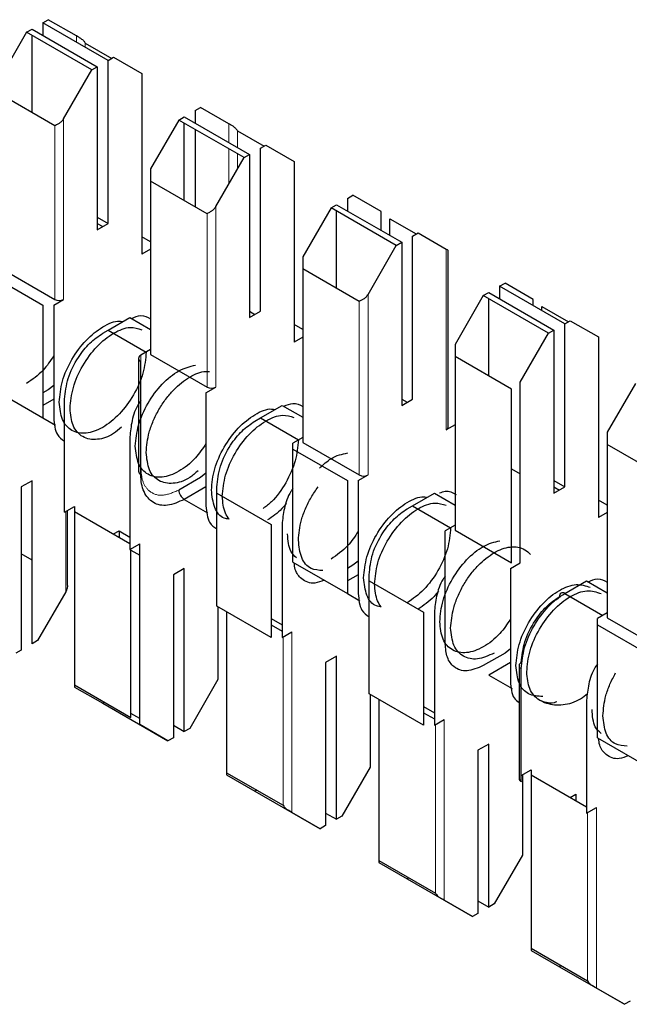
# Model space of a CAD drawing. Units: millimetres. Extents: x 627 to 8473, y 845 to 6929.
# Drawn here: x 5901 to 5905, y 6422 to 6428 of the extents above; entities that cross this region are included whole.
import ezdxf

# ---------------------------------------------------------------- set-up
doc = ezdxf.new("R2010")
doc.units = ezdxf.units.MM
doc.header["$LTSCALE"] = 20
doc.linetypes.add('PHANTOM', pattern=[12.7, 6.35, -1.27, 1.27, -1.27, 1.27, -1.27])

msp = doc.modelspace()

# ---------------------------------------------------------------- linework, layer by layer
at = {"color": 7, "linetype": 'Continuous', "lineweight": 25}
for p, q in [((5900.9934, 6428.045), (5901.0288, 6428.0654)), ((5901.2126, 6427.9593), (5901.0288, 6428.0654)), ((5900.8874, 6427.9838), (5900.9227, 6428.0042)), ((5900.9227, 6428.0042), (5901.347, 6427.7593)), ((5900.9934, 6428.045), (5900.9934, 6427.9634)), ((5901.4177, 6427.8001), (5900.9934, 6428.045)), ((5900.8874, 6427.9838), (5900.7035, 6427.6653)), ((5901.3116, 6427.7389), (5900.8874, 6427.9838)), ((5900.9227, 6427.46), (5900.9227, 6427.9634)), ((5901.2692, 6427.9131), (5901.4413, 6427.8137)), ((5901.4177, 6427.8001), (5901.4531, 6427.8205)), ((5901.4177, 6426.7386), (5901.4177, 6427.8001)), ((5901.4531, 6427.8205), (5901.6369, 6427.7143)), ((5901.1278, 6427.4204), (5901.3116, 6427.7389)), ((5901.3116, 6427.7389), (5901.347, 6427.7593)), ((5901.347, 6427.7593), (5901.347, 6426.6978)), ((5901.6369, 6427.7143), (5901.6369, 6426.5385)), ((5901.0712, 6427.3742), (5900.7035, 6427.5865)), ((5901.9834, 6427.4735), (5902.0187, 6427.4939)), ((5902.2026, 6427.3878), (5902.0187, 6427.4939)), ((5901.8773, 6427.4123), (5901.9127, 6427.4327)), ((5901.9127, 6427.4327), (5902.3369, 6427.1878)), ((5901.9834, 6427.4735), (5901.9834, 6427.3919)), ((5901.8773, 6427.4123), (5901.6935, 6427.0939)), ((5902.3016, 6427.1674), (5901.8773, 6427.4123)), ((5901.9127, 6426.8885), (5901.9127, 6427.3919)), ((5901.9834, 6427.3511), (5901.9834, 6426.8476)), ((5902.2592, 6427.3416), (5902.4313, 6427.2422)), ((5902.4077, 6427.2286), (5902.443, 6427.249)), ((5902.4077, 6426.1671), (5902.4077, 6427.2286)), ((5902.443, 6427.249), (5902.6269, 6427.1428)), ((5902.1177, 6426.8489), (5902.3016, 6427.1674)), ((5902.3016, 6427.1674), (5902.3369, 6427.1878)), ((5902.3369, 6427.1878), (5902.3369, 6426.1263)), ((5901.6935, 6427.0939), (5901.6935, 6427.015)), ((5902.6269, 6427.1428), (5902.6269, 6425.967)), ((5901.6935, 6427.015), (5901.6935, 6425.8854)), ((5902.0612, 6426.8027), (5901.6935, 6427.015)), ((5902.9733, 6426.902), (5903.0087, 6426.9224)), ((5902.9733, 6426.902), (5902.9733, 6426.8204)), ((5903.1925, 6426.8163), (5903.0087, 6426.9224)), ((5902.8673, 6426.8408), (5902.6834, 6426.5224)), ((5902.8673, 6426.8408), (5902.9026, 6426.8612)), ((5903.2915, 6426.5959), (5902.8673, 6426.8408)), ((5902.9026, 6426.8612), (5903.3269, 6426.6163)), ((5901.347, 6426.7794), (5901.4177, 6426.7386)), ((5902.9026, 6426.317), (5902.9026, 6426.8204)), ((5903.1925, 6426.6939), (5903.1925, 6426.8163)), ((5901.347, 6426.6978), (5901.4177, 6426.7386)), ((5901.347, 6426.7385), (5901.3823, 6426.7181)), ((5903.2491, 6426.6612), (5903.2491, 6426.7701)), ((5903.2491, 6426.7701), (5903.4212, 6426.6707)), ((5901.6935, 6426.6202), (5901.6369, 6426.6528)), ((5903.3976, 6426.6571), (5903.433, 6426.6775)), ((5903.3976, 6425.5956), (5903.3976, 6426.6571)), ((5903.433, 6426.6775), (5903.6168, 6426.5714)), ((5903.1077, 6426.2775), (5903.2915, 6426.5959)), ((5903.2915, 6426.5959), (5903.3269, 6426.6163)), ((5903.3269, 6426.6163), (5903.3269, 6425.5548)), ((5901.6935, 6426.5712), (5901.6369, 6426.5385)), ((5902.6834, 6426.5224), (5902.6834, 6426.4435)), ((5903.6285, 6425.4119), (5903.6285, 6426.5646)), ((5900.7035, 6426.4569), (5901.0712, 6426.2446)), ((5900.6399, 6426.412), (5900.9934, 6426.2079)), ((5902.6834, 6426.4435), (5902.6834, 6425.3139)), ((5903.0511, 6426.2313), (5902.6834, 6426.4435)), ((5903.9633, 6426.3306), (5903.9986, 6426.351)), ((5903.9633, 6426.3306), (5903.9633, 6426.2489)), ((5904.3876, 6426.0856), (5903.9633, 6426.3306)), ((5904.1825, 6426.2448), (5903.9986, 6426.351)), ((5903.8572, 6426.2693), (5903.6734, 6425.9509)), ((5903.8572, 6426.2693), (5903.8926, 6426.2897)), ((5904.2815, 6426.0244), (5903.8572, 6426.2693)), ((5903.8926, 6426.2897), (5904.3168, 6426.0448)), ((5900.9934, 6426.2079), (5900.9934, 6425.473)), ((5901.0641, 6426.2079), (5901.1278, 6426.2446)), ((5901.0641, 6426.2079), (5901.0641, 6425.473)), ((5903.8926, 6425.7455), (5903.8926, 6426.2489)), ((5904.1825, 6426.204), (5904.1825, 6426.2448)), ((5904.2391, 6426.1714), (5904.2391, 6426.1986)), ((5904.2391, 6426.1986), (5904.4112, 6426.0993)), ((5902.3369, 6426.1263), (5902.4077, 6426.1671)), ((5902.3369, 6426.167), (5902.3722, 6426.1467)), ((5901.4177, 6426.0445), (5901.5591, 6426.1262)), ((5901.5591, 6426.1262), (5901.6935, 6426.0486)), ((5902.6834, 6426.0487), (5902.6269, 6426.0813)), ((5904.3876, 6426.0856), (5904.4229, 6426.106)), ((5904.3876, 6425.0241), (5904.3876, 6426.0856)), ((5904.4229, 6426.106), (5904.6068, 6425.9999)), ((5901.3823, 6426.0241), (5901.4177, 6426.0445)), ((5901.4177, 6426.0445), (5901.6652, 6425.9017)), ((5904.0976, 6425.706), (5904.2815, 6426.0244)), ((5904.2815, 6426.0244), (5904.3168, 6426.0448)), ((5904.3168, 6426.0448), (5904.3168, 6424.9833)), ((5902.6834, 6425.9997), (5902.6269, 6425.967)), ((5903.6734, 6425.9509), (5903.6734, 6425.872)), ((5904.6068, 6425.9999), (5904.6068, 6424.8241)), ((5901.6935, 6425.918), (5901.6298, 6425.8813)), ((5901.6935, 6425.8854), (5902.0612, 6425.6731)), ((5901.6152, 6425.8609), (5901.6152, 6425.126)), ((5901.6298, 6425.1056), (5901.6298, 6425.8405)), ((5903.6734, 6425.872), (5903.6734, 6424.7424)), ((5904.0411, 6425.6598), (5903.6734, 6425.872)), ((5901.0641, 6425.6842), (5901.0288, 6425.6566)), ((5904.0976, 6424.5301), (5904.0976, 6425.706)), ((5904.8472, 6425.6978), (5904.6633, 6425.3794)), ((5900.6399, 6425.6771), (5900.9934, 6425.473)), ((5901.0288, 6425.6566), (5900.9934, 6425.6362)), ((5902.0541, 6425.6364), (5902.1177, 6425.6731)), ((5902.0541, 6425.6364), (5902.0541, 6424.9015)), ((5904.0411, 6424.5301), (5904.0411, 6425.6598)), ((5901.0641, 6425.5954), (5900.9934, 6425.5546)), ((5901.1349, 6424.8606), (5901.1349, 6425.5955)), ((5903.3269, 6425.5548), (5903.3976, 6425.5956)), ((5903.3269, 6425.5956), (5903.3622, 6425.5752)), ((5902.4077, 6425.4731), (5902.5491, 6425.5547)), ((5902.5491, 6425.5547), (5902.6834, 6425.4771)), ((5900.9934, 6425.4729), (5901.0744, 6425.4262)), ((5902.3723, 6425.4526), (5902.4077, 6425.4731)), ((5902.4077, 6425.4731), (5902.6551, 6425.3302)), ((5903.6734, 6425.4282), (5903.6168, 6425.3955)), ((5904.6633, 6425.3794), (5904.6633, 6425.3006)), ((5901.5591, 6425.3505), (5901.5591, 6424.6157)), ((5902.6834, 6425.3466), (5902.6198, 6425.3098)), ((5902.6198, 6425.269), (5902.6198, 6425.3098)), ((5902.6834, 6425.3139), (5903.0511, 6425.1016)), ((5904.6633, 6425.3006), (5904.6633, 6424.1709)), ((5905.031, 6425.0883), (5904.6633, 6425.3006)), ((5902.6198, 6424.5341), (5902.6198, 6425.269)), ((5902.6198, 6425.269), (5902.9733, 6425.0649)), ((5902.0541, 6425.1127), (5902.0187, 6425.0851)), ((5904.0411, 6425.1425), (5904.0976, 6425.1098)), ((5900.9227, 6425.0646), (5900.852, 6425.0238)), ((5900.9227, 6424.0031), (5900.9227, 6425.0646)), ((5902.0187, 6425.0851), (5901.8773, 6425.0035)), ((5902.9733, 6425.0649), (5902.9733, 6424.33)), ((5903.044, 6425.0649), (5903.1077, 6425.1016)), ((5903.044, 6425.0649), (5903.044, 6424.33)), ((5904.3168, 6425.0649), (5904.3876, 6425.0241)), ((5900.852, 6425.0238), (5900.852, 6423.9623)), ((5902.0541, 6425.0239), (5901.9127, 6424.9423)), ((5902.1248, 6424.9832), (5902.1248, 6425.024)), ((5902.1248, 6424.9832), (5902.4784, 6424.7791)), ((5902.1248, 6424.2483), (5902.1248, 6424.9832)), ((5903.3976, 6424.9016), (5903.539, 6424.9832)), ((5903.539, 6424.9832), (5903.6734, 6424.9057)), ((5904.3168, 6424.9833), (5904.3876, 6425.0241)), ((5904.3168, 6425.0241), (5904.3521, 6425.0037)), ((5901.9127, 6424.9423), (5902.0643, 6424.8547)), ((5904.6633, 6424.9057), (5904.6068, 6424.9384)), ((5901.1349, 6424.8606), (5901.1985, 6424.8973)), ((5901.1536, 6424.3814), (5901.1536, 6424.8714)), ((5901.1985, 6424.8973), (5901.1985, 6424.8647)), ((5901.1985, 6424.8647), (5901.5591, 6424.6565)), ((5901.1985, 6424.8647), (5901.1985, 6423.735)), ((5903.3622, 6424.8812), (5903.3976, 6424.9016)), ((5903.3976, 6424.9016), (5903.6451, 6424.7587)), ((5904.6633, 6424.8567), (5904.6068, 6424.8241)), ((5901.4531, 6424.7177), (5901.4884, 6424.7381)), ((5901.4884, 6424.7381), (5901.4884, 6424.6973)), ((5901.4884, 6424.7381), (5901.5591, 6424.6972)), ((5902.4784, 6424.7791), (5902.4784, 6424.0442)), ((5902.5491, 6424.7791), (5902.5491, 6424.0442)), ((5903.6734, 6424.7751), (5903.6097, 6424.7383)), ((5903.6097, 6424.0034), (5903.6097, 6424.7383)), ((5903.6734, 6424.7424), (5904.0411, 6424.5301)), ((5901.5591, 6424.6157), (5901.6228, 6424.6524)), ((5901.5662, 6423.5228), (5901.5662, 6424.6197)), ((5901.5662, 6424.6115), (5901.6228, 6424.5789)), ((5901.6228, 6423.4766), (5901.6228, 6424.6524)), ((5900.9227, 6424.5474), (5900.852, 6424.5882)), ((5902.6198, 6424.5341), (5902.9733, 6424.33)), ((5903.044, 6424.5412), (5903.0087, 6424.5137)), ((5904.034, 6424.4934), (5904.0976, 6424.5301)), ((5901.9127, 6424.4931), (5901.842, 6424.4523)), ((5901.9127, 6423.4316), (5901.9127, 6424.4931)), ((5903.0087, 6424.5137), (5902.9733, 6424.4932)), ((5904.034, 6424.4934), (5904.034, 6423.7585)), ((5901.842, 6424.4523), (5901.842, 6423.3908)), ((5903.044, 6424.4524), (5902.9733, 6424.4116)), ((5903.1148, 6424.4117), (5903.1148, 6424.4525)), ((5903.1148, 6424.4117), (5903.4683, 6424.2076)), ((5903.1148, 6423.6768), (5903.1148, 6424.4117)), ((5904.3876, 6424.3301), (5904.529, 6424.4117)), ((5904.529, 6424.4117), (5904.6633, 6424.3342)), ((5901.1419, 6424.342), (5900.9581, 6424.0235)), ((5902.9733, 6424.33), (5903.0543, 6424.2832)), ((5904.3875, 6424.33), (5904.3876, 6424.3301)), ((5904.3876, 6424.3301), (5904.635, 6424.1872)), ((5902.4784, 6424.0442), (5902.1248, 6424.2483)), ((5902.1319, 6424.2442), (5902.1319, 6423.7705)), ((5902.1884, 6424.2115), (5902.1884, 6423.1635)), ((5902.4784, 6424.1666), (5902.5491, 6424.1258)), ((5903.4683, 6424.2076), (5903.4683, 6423.4727)), ((5903.539, 6424.2076), (5903.539, 6423.4727)), ((5904.6633, 6424.2036), (5904.5997, 6424.1668)), ((5904.5997, 6424.126), (5904.5997, 6424.1668)), ((5904.6633, 6424.1709), (5905.031, 6423.9587)), ((5902.4784, 6424.1258), (5902.5491, 6424.085)), ((5902.5491, 6424.0442), (5902.6127, 6424.0809)), ((5904.5997, 6423.3911), (5904.5997, 6424.126)), ((5904.5997, 6424.126), (5904.9532, 6423.9219)), ((5900.9581, 6424.0235), (5900.9227, 6424.0031)), ((5900.852, 6423.9623), (5900.8167, 6423.9419)), ((5904.034, 6423.9697), (5903.9986, 6423.9422)), ((5902.9026, 6423.9217), (5902.8319, 6423.8808)), ((5902.9026, 6422.8602), (5902.9026, 6423.9217)), ((5903.9986, 6423.9422), (5903.8572, 6423.8605)), ((5902.8319, 6423.8808), (5902.8319, 6422.8193)), ((5904.034, 6423.8809), (5903.8926, 6423.7993)), ((5904.0901, 6423.8606), (5904.0901, 6423.1257)), ((5904.1047, 6423.1053), (5904.1047, 6423.8402)), ((5902.1319, 6423.7705), (5901.948, 6423.452)), ((5903.8926, 6423.7993), (5904.0442, 6423.7117)), ((5901.1985, 6423.735), (5901.1985, 6423.7215)), ((5901.1985, 6423.735), (5901.5662, 6423.5228)), ((5901.1985, 6423.7215), (5901.3823, 6423.6153)), ((5903.4683, 6423.4727), (5903.1148, 6423.6768)), ((5903.1218, 6423.6727), (5903.1218, 6423.199)), ((5903.1784, 6423.64), (5903.1784, 6422.5921)), ((5904.529, 6423.6361), (5904.529, 6422.9012)), ((5901.3941, 6423.6221), (5901.3823, 6423.6153)), ((5901.3823, 6423.6153), (5901.8066, 6423.3704)), ((5903.4683, 6423.5951), (5903.539, 6423.5543)), ((5901.6228, 6423.5174), (5901.5662, 6423.55)), ((5903.4683, 6423.5543), (5903.539, 6423.5135)), ((5903.539, 6423.4727), (5903.6027, 6423.5094)), ((5901.8066, 6423.3704), (5901.6228, 6423.4766)), ((5901.842, 6423.4725), (5901.9127, 6423.4316)), ((5901.948, 6423.452), (5901.9127, 6423.4316)), ((5901.842, 6423.3908), (5901.8066, 6423.3704)), ((5904.5997, 6423.3911), (5904.9532, 6423.187)), ((5903.8926, 6423.3502), (5903.8219, 6423.3094)), ((5903.8926, 6422.2887), (5903.8926, 6423.3502)), ((5903.8219, 6423.3094), (5903.8219, 6422.2478)), ((5903.1218, 6423.199), (5902.938, 6422.8806)), ((5902.1884, 6423.1635), (5902.1884, 6423.15)), ((5902.1884, 6423.1635), (5902.5561, 6422.9513)), ((5902.1884, 6423.15), (5902.3723, 6423.0438)), ((5904.1047, 6423.1461), (5904.1683, 6423.1829)), ((5904.1118, 6423.1502), (5904.1118, 6422.6275)), ((5904.1683, 6423.1829), (5904.1683, 6423.1502)), ((5904.1683, 6423.1502), (5904.529, 6422.942)), ((5904.1683, 6423.1502), (5904.1683, 6422.0206)), ((5902.384, 6423.0506), (5902.3723, 6423.0438)), ((5902.3723, 6423.0438), (5902.7966, 6422.7989)), ((5904.423, 6423.0032), (5904.4583, 6423.0236)), ((5904.4583, 6423.0236), (5904.4583, 6422.9828)), ((5904.529, 6422.9012), (5904.5926, 6422.9379)), ((5902.7966, 6422.7989), (5902.6127, 6422.9051)), ((5902.8319, 6422.901), (5902.9026, 6422.8602)), ((5902.938, 6422.8806), (5902.9026, 6422.8602)), ((5902.8319, 6422.8193), (5902.7966, 6422.7989)), ((5904.1118, 6422.6275), (5903.9279, 6422.3091)), ((5903.1784, 6422.5921), (5903.1784, 6422.5785)), ((5903.1784, 6422.5921), (5903.5461, 6422.3798)), ((5903.1784, 6422.5785), (5903.3622, 6422.4724)), ((5903.374, 6422.4791), (5903.3622, 6422.4724)), ((5903.3622, 6422.4724), (5903.7865, 6422.2274)), ((5903.7865, 6422.2274), (5903.6027, 6422.3336)), ((5903.8219, 6422.3295), (5903.8926, 6422.2887)), ((5903.9279, 6422.3091), (5903.8926, 6422.2887)), ((5903.8219, 6422.2478), (5903.7865, 6422.2274)), ((5904.1683, 6422.0206), (5904.1683, 6422.007)), ((5904.1683, 6422.0206), (5904.536, 6421.8083)), ((5904.1683, 6422.007), (5904.3522, 6421.9009)), ((5904.3639, 6421.9077), (5904.3522, 6421.9009)), ((5904.3522, 6421.9009), (5904.7765, 6421.656)), ((5904.7765, 6421.656), (5904.5926, 6421.7621)), ((5904.8118, 6421.6764), (5904.7765, 6421.656))]:
    msp.add_line(p, q, dxfattribs=at)
at = {"color": 1, "linetype": 'PHANTOM', "lineweight": 18}
for p, q in [((5901.2126, 6427.9185), (5901.2126, 6427.9593)), ((5901.2692, 6427.8858), (5901.2692, 6427.9131)), ((5901.1278, 6426.2446), (5901.1278, 6427.4204)), ((5901.0712, 6426.2446), (5901.0712, 6427.3742)), ((5902.2026, 6427.2653), (5902.2026, 6427.3878)), ((5902.2592, 6427.2327), (5902.2592, 6427.3416)), ((5902.2026, 6426.9959), (5902.2026, 6427.2245)), ((5902.2592, 6427.0939), (5902.2592, 6427.1919)), ((5902.1177, 6425.6731), (5902.1177, 6426.8489)), ((5902.0612, 6425.6731), (5902.0612, 6426.8027)), ((5903.6168, 6426.5714), (5903.6168, 6425.3955)), ((5903.1077, 6425.1016), (5903.1077, 6426.2775)), ((5903.0511, 6425.1016), (5903.0511, 6426.2313)), ((5901.6298, 6425.8405), (5901.6298, 6425.8813)), ((5901.1419, 6424.8647), (5901.1419, 6424.342)), ((5902.6127, 6422.9051), (5902.6127, 6424.0809)), ((5902.5561, 6422.9513), (5902.5561, 6424.0483)), ((5903.6027, 6422.3336), (5903.6027, 6423.5094)), ((5903.5461, 6422.3798), (5903.5461, 6423.4768)), ((5904.5926, 6421.7621), (5904.5926, 6422.9379)), ((5904.536, 6421.8083), (5904.536, 6422.9053))]:
    msp.add_line(p, q, dxfattribs=at)
at = {"color": 7, "linetype": 'Continuous', "lineweight": 25}
for centre, radius, start, end in [((5901.0995, 6426.2992), 0.0615, 242.60967, 297.39033), ((5901.6376, 6425.8609), 0.0218, 110.78342, 249.21658), ((5902.0895, 6425.7277), 0.0615, 242.60967, 297.39033), ((5903.6085, 6425.4139), 0.0201, 294.37466, 354.3052), ((5901.6402, 6425.1285), 0.0251, 185.6948, 245.62534), ((5903.0794, 6425.1562), 0.0615, 242.60967, 297.39033), ((5901.9541, 6425.007), 0.0768, 182.60548, 237.39452), ((5904.3737, 6424.3132), 0.0218, 50.79671, 189.21404), ((5904.1151, 6423.8581), 0.0251, 114.37466, 174.3052), ((5904.1151, 6423.1282), 0.0251, 185.6948, 245.62534)]:
    msp.add_arc(centre, radius, start, end, dxfattribs=at)
at = {"color": 1, "linetype": 'PHANTOM', "lineweight": 18}
msp.add_arc((5904.1151, 6423.8631), 0.0251, 185.6948, 245.62534, dxfattribs=at)
at = {"color": 7, "linetype": 'Continuous', "lineweight": 25}
for points, knots in [([(5901.2409, 6427.9429), (5901.2347, 6427.9465), (5901.2236, 6427.9529), (5901.216, 6427.9573), (5901.2126, 6427.9593)], [0, 0, 0, 0, 0.559167, 1, 1, 1, 1]), ([(5901.2409, 6427.9429), (5901.2471, 6427.9384), (5901.2582, 6427.9303), (5901.2658, 6427.9183), (5901.2692, 6427.9131)], [0, 0, 0, 0, 0.55916, 1, 1, 1, 1]), ([(5901.0995, 6427.3906), (5901.1057, 6427.3951), (5901.1168, 6427.4032), (5901.1244, 6427.4151), (5901.1278, 6427.4204)], [0, 0, 0, 0, 0.559167, 1, 1, 1, 1]), ([(5901.0995, 6427.3906), (5901.0933, 6427.387), (5901.0822, 6427.3806), (5901.0746, 6427.3762), (5901.0712, 6427.3742)], [0, 0, 0, 0, 0.5591598, 1, 1, 1, 1]), ([(5902.2309, 6427.3714), (5902.2247, 6427.375), (5902.2136, 6427.3814), (5902.206, 6427.3858), (5902.2026, 6427.3878)], [0, 0, 0, 0, 0.559167, 1, 1, 1, 1]), ([(5902.2309, 6427.3714), (5902.2371, 6427.3669), (5902.2482, 6427.3588), (5902.2558, 6427.3469), (5902.2592, 6427.3416)], [0, 0, 0, 0, 0.55916, 1, 1, 1, 1]), ([(5902.0895, 6426.8191), (5902.0957, 6426.8236), (5902.1067, 6426.8317), (5902.1144, 6426.8437), (5902.1177, 6426.8489)], [0, 0, 0, 0, 0.559167, 1, 1, 1, 1]), ([(5902.0895, 6426.8191), (5902.0833, 6426.8155), (5902.0722, 6426.8091), (5902.0645, 6426.8047), (5902.0612, 6426.8027)], [0, 0, 0, 0, 0.55916, 1, 1, 1, 1]), ([(5903.6168, 6426.5714), (5903.6204, 6426.5693), (5903.6268, 6426.5656), (5903.628, 6426.5649), (5903.6285, 6426.5646)], [0, 0, 0, 0, 0.559953, 1, 1, 1, 1]), ([(5903.0794, 6426.2476), (5903.0856, 6426.2521), (5903.0967, 6426.2602), (5903.1043, 6426.2722), (5903.1077, 6426.2775)], [0, 0, 0, 0, 0.5591673, 1, 1, 1, 1]), ([(5903.0794, 6426.2476), (5903.0732, 6426.244), (5903.0621, 6426.2376), (5903.0545, 6426.2332), (5903.0511, 6426.2313)], [0, 0, 0, 0, 0.55916, 1, 1, 1, 1]), ([(5901.5693, 6426.1203), (5901.5901, 6426.1291), (5901.6384, 6426.1496), (5901.6735, 6426.1301), (5901.6935, 6426.1189)], [0, 0, 0, 0, 0.429494, 1, 1, 1, 1]), ([(5901.0995, 6425.575), (5901.1038, 6425.6203), (5901.1123, 6425.7107), (5901.1776, 6425.8569), (5901.2715, 6425.9845), (5901.3812, 6426.0706), (5901.4677, 6426.1094), (5901.5045, 6426.1002), (5901.5113, 6426.0985)], [0, 0, 0, 0, 0.19138, 0.38276, 0.57414, 0.76552, 0.9569, 1, 1, 1, 1]), ([(5901.1349, 6425.5955), (5901.1396, 6425.6401), (5901.149, 6425.7293), (5901.2151, 6425.8616), (5901.2967, 6425.9647), (5901.3538, 6426.0043), (5901.3823, 6426.0241)], [0, 0, 0, 0, 0.279639, 0.559154, 0.779636, 1, 1, 1, 1]), ([(5901.1702, 6425.5342), (5901.1745, 6425.5794), (5901.183, 6425.6698), (5901.2483, 6425.8162), (5901.342, 6425.9432), (5901.4526, 6426.0316), (5901.5589, 6426.0723), (5901.612, 6426.055), (5901.6358, 6426.0473)], [0, 0, 0, 0, 0.172066, 0.344133, 0.516199, 0.688266, 0.860332, 1, 1, 1, 1]), ([(5901.0641, 6425.8772), (5901.0422, 6425.8445), (5900.9908, 6425.7679), (5900.925, 6425.7231), (5900.8874, 6425.6975)], [0, 0, 0, 0, 0.427562, 1, 1, 1, 1]), ([(5901.6652, 6425.2485), (5901.669, 6425.2917), (5901.6748, 6425.3583), (5901.71, 6425.4547), (5901.7466, 6425.5281), (5901.7919, 6425.5966), (5901.8578, 6425.6743), (5901.9476, 6425.7452), (5902.0298, 6425.7778), (5902.0691, 6425.7755), (5902.0775, 6425.775)], [0, 0, 0, 0, 0.183645, 0.282505, 0.383462, 0.48442, 0.583279, 0.766925, 0.95057, 1, 1, 1, 1]), ([(5901.6298, 6425.586), (5901.6251, 6425.5793), (5901.5973, 6425.5399), (5901.569, 6425.4533), (5901.5624, 6425.3848), (5901.5591, 6425.3505)], [0, 0, 0, 0, 0.0936948, 0.5469682, 1, 1, 1, 1]), ([(5902.5593, 6425.5488), (5902.58, 6425.5576), (5902.6283, 6425.5781), (5902.6634, 6425.5586), (5902.6834, 6425.5474)], [0, 0, 0, 0, 0.429494, 1, 1, 1, 1]), ([(5901.5051, 6425.4124), (5901.4878, 6425.3975), (5901.436, 6425.3527), (5901.3626, 6425.3316), (5901.2969, 6425.3322), (5901.2516, 6425.3486), (5901.2151, 6425.3798), (5901.1798, 6425.4355), (5901.174, 6425.4953), (5901.1702, 6425.5342)], [0, 0, 0, 0, 0.106926, 0.320779, 0.4359, 0.553463, 0.671027, 0.786147, 1, 1, 1, 1]), ([(5902.0895, 6425.0036), (5902.0937, 6425.0488), (5902.1022, 6425.1392), (5902.1675, 6425.2854), (5902.2614, 6425.413), (5902.3712, 6425.4991), (5902.4576, 6425.5379), (5902.4944, 6425.5287), (5902.5012, 6425.5271)], [0, 0, 0, 0, 0.19138, 0.38276, 0.57414, 0.76552, 0.9569, 1, 1, 1, 1]), ([(5902.1602, 6424.9627), (5902.1644, 6425.0079), (5902.1729, 6425.0984), (5902.2383, 6425.2448), (5902.3319, 6425.3717), (5902.4425, 6425.4602), (5902.5488, 6425.5008), (5902.6019, 6425.4835), (5902.6257, 6425.4758)], [0, 0, 0, 0, 0.172066, 0.344133, 0.516199, 0.688266, 0.860332, 1, 1, 1, 1]), ([(5901.0641, 6425.473), (5901.0679, 6425.4323), (5901.0743, 6425.3627), (5901.1171, 6425.3339), (5901.1349, 6425.3219)], [0, 0, 0, 0, 0.583986, 1, 1, 1, 1]), ([(5902.1248, 6425.024), (5902.1295, 6425.0686), (5902.1389, 6425.1579), (5902.205, 6425.2901), (5902.2867, 6425.3932), (5902.3438, 6425.4328), (5902.3723, 6425.4526)], [0, 0, 0, 0, 0.279639, 0.559154, 0.779636, 1, 1, 1, 1]), ([(5902.0541, 6425.3058), (5902.0322, 6425.2734), (5901.9808, 6425.1978), (5901.8768, 6425.118), (5901.7663, 6425.0786), (5901.6726, 6425.0975), (5901.6072, 6425.1684), (5901.5987, 6425.249), (5901.5945, 6425.2893)], [0, 0, 0, 0, 0.129968, 0.303974, 0.477981, 0.651987, 0.825994, 1, 1, 1, 1]), ([(5902.6551, 6425.3301), (5902.6509, 6425.2848), (5902.6425, 6425.1942), (5902.5767, 6425.0495), (5902.4999, 6424.9383), (5902.4448, 6424.8975), (5902.4264, 6424.8839)], [0, 0, 0, 0, 0.285714, 0.571429, 0.857143, 1, 1, 1, 1]), ([(5902.0022, 6425.1288), (5901.9842, 6425.1131), (5901.9304, 6425.066), (5901.8366, 6425.0394), (5901.7434, 6425.0563), (5901.6779, 6425.1277), (5901.6694, 6425.2082), (5901.6652, 6425.2485)], [0, 0, 0, 0, 0.111111, 0.333333, 0.555556, 0.777778, 1, 1, 1, 1]), ([(5902.7919, 6425.1469), (5902.817, 6425.1695), (5902.8782, 6425.2247), (5902.9394, 6425.2377), (5902.9755, 6425.2453)], [0, 0, 0, 0, 0.410522, 1, 1, 1, 1]), ([(5901.9127, 6424.9423), (5901.8757, 6424.9259), (5901.8017, 6424.8931), (5901.7072, 6424.9137), (5901.6554, 6424.9743), (5901.6329, 6425.0432), (5901.6308, 6425.0848), (5901.6298, 6425.1056)], [0, 0, 0, 0, 0.249669, 0.499363, 0.749074, 0.874536, 1, 1, 1, 1]), ([(5902.2041, 6424.8143), (5902.1931, 6424.8156), (5902.1507, 6424.8209), (5902.1031, 6424.8848), (5902.094, 6424.964), (5902.0895, 6425.0036)], [0, 0, 0, 0, 0.147587, 0.573793, 1, 1, 1, 1]), ([(5902.6198, 6425.0145), (5902.615, 6425.0078), (5902.5872, 6424.9684), (5902.559, 6424.8819), (5902.5524, 6424.8133), (5902.5491, 6424.7791)], [0, 0, 0, 0, 0.093695, 0.546968, 1, 1, 1, 1]), ([(5902.6551, 6424.677), (5902.6589, 6424.7203), (5902.6647, 6424.7869), (5902.7001, 6424.8831), (5902.7362, 6424.9569), (5902.7675, 6425.0018), (5902.7832, 6425.0243)], [0, 0, 0, 0, 0.379104, 0.583182, 0.791591, 1, 1, 1, 1]), ([(5903.5732, 6424.9849), (5903.5855, 6424.9897), (5903.6279, 6425.0063), (5903.6586, 6424.9873), (5903.6804, 6424.9737)], [0, 0, 0, 0, 0.289183, 1, 1, 1, 1]), ([(5902.2041, 6424.8143), (5902.1953, 6424.8267), (5902.1686, 6424.8645), (5902.1636, 6424.9233), (5902.1602, 6424.9627)], [0, 0, 0, 0, 0.3303157, 1, 1, 1, 1]), ([(5902.5761, 6424.9165), (5902.5666, 6424.9048), (5902.5297, 6424.8594), (5902.4868, 6424.8304), (5902.455, 6424.809)], [0, 0, 0, 0, 0.258131, 1, 1, 1, 1]), ([(5903.0794, 6424.4321), (5903.0837, 6424.4773), (5903.0922, 6424.5677), (5903.1575, 6424.714), (5903.2514, 6424.8415), (5903.3611, 6424.9276), (5903.4476, 6424.9664), (5903.4844, 6424.9573), (5903.4912, 6424.9556)], [0, 0, 0, 0, 0.191377, 0.382753, 0.57413, 0.765506, 0.956883, 1, 1, 1, 1]), ([(5903.1501, 6424.3913), (5903.1544, 6424.4365), (5903.1629, 6424.5269), (5903.2282, 6424.6733), (5903.3219, 6424.8002), (5903.4325, 6424.8887), (5903.5388, 6424.9293), (5903.5919, 6424.912), (5903.6157, 6424.9043)], [0, 0, 0, 0, 0.172066, 0.344133, 0.516199, 0.688266, 0.860332, 1, 1, 1, 1]), ([(5902.0541, 6424.9015), (5902.0578, 6424.8608), (5902.0642, 6424.7912), (5902.107, 6424.7624), (5902.1248, 6424.7504)], [0, 0, 0, 0, 0.583986, 1, 1, 1, 1]), ([(5903.1148, 6424.4525), (5903.1195, 6424.4971), (5903.1288, 6424.5864), (5903.195, 6424.7186), (5903.2766, 6424.8217), (5903.3337, 6424.8613), (5903.3622, 6424.8812)], [0, 0, 0, 0, 0.279639, 0.559154, 0.779636, 1, 1, 1, 1]), ([(5903.044, 6424.7343), (5903.0221, 6424.7015), (5902.9707, 6424.6249), (5902.9049, 6424.5801), (5902.8673, 6424.5545)], [0, 0, 0, 0, 0.427562, 1, 1, 1, 1]), ([(5903.6451, 6424.7586), (5903.6408, 6424.7134), (5903.6323, 6424.6229), (5903.5669, 6424.4772), (5903.4734, 6424.3477), (5903.3993, 6424.2951), (5903.3623, 6424.2688)], [0, 0, 0, 0, 0.250028, 0.500055, 0.750083, 1, 1, 1, 1]), ([(5902.6431, 6424.5625), (5902.6292, 6424.5752), (5902.5924, 6424.6087), (5902.5875, 6424.6759), (5902.5844, 6424.7178)], [0, 0, 0, 0, 0.377196, 1, 1, 1, 1]), ([(5902.8132, 6424.4792), (5902.7868, 6424.4813), (5902.7281, 6424.4859), (5902.6682, 6424.557), (5902.6595, 6424.637), (5902.6551, 6424.677)], [0, 0, 0, 0, 0.2908248, 0.6454124, 1, 1, 1, 1]), ([(5903.6451, 6424.1055), (5903.6489, 6424.1488), (5903.6547, 6424.2153), (5903.6899, 6424.3118), (5903.7265, 6424.3851), (5903.7718, 6424.4537), (5903.8376, 6424.5311), (5903.9279, 6424.6033), (5904.0183, 6424.6355), (5904.084, 6424.6338), (5904.1298, 6424.6183), (5904.153, 6424.5955), (5904.1647, 6424.5842)], [0, 0, 0, 0, 0.146758, 0.225761, 0.30644, 0.387119, 0.466122, 0.612881, 0.759639, 0.838642, 0.919321, 1, 1, 1, 1]), ([(5902.8218, 6424.4175), (5902.8013, 6424.4093), (5902.7448, 6424.3866), (5902.6779, 6424.4164), (5902.6343, 6424.469), (5902.629, 6424.5148), (5902.6273, 6424.5298)], [0, 0, 0, 0, 0.207205, 0.571838, 0.85946, 1, 1, 1, 1]), ([(5903.194, 6424.2428), (5903.1831, 6424.2441), (5903.1406, 6424.2494), (5903.0931, 6424.3133), (5903.084, 6424.3925), (5903.0794, 6424.4321)], [0, 0, 0, 0, 0.147587, 0.573793, 1, 1, 1, 1]), ([(5903.6097, 6424.443), (5903.605, 6424.4363), (5903.5772, 6424.3969), (5903.5489, 6424.3104), (5903.5423, 6424.2418), (5903.539, 6424.2076)], [0, 0, 0, 0, 0.093695, 0.546968, 1, 1, 1, 1]), ([(5904.5392, 6424.4058), (5904.5599, 6424.4146), (5904.6082, 6424.4352), (5904.6433, 6424.4156), (5904.6633, 6424.4045)], [0, 0, 0, 0, 0.429494, 1, 1, 1, 1]), ([(5901.1536, 6424.3814), (5901.1528, 6424.3738), (5901.1514, 6424.3601), (5901.1448, 6424.3475), (5901.1419, 6424.342)], [0, 0, 0, 0, 0.559167, 1, 1, 1, 1]), ([(5903.194, 6424.2428), (5903.1852, 6424.2552), (5903.1586, 6424.293), (5903.1535, 6424.3518), (5903.1501, 6424.3913)], [0, 0, 0, 0, 0.3303157, 1, 1, 1, 1]), ([(5903.566, 6424.345), (5903.5565, 6424.3333), (5903.516, 6424.2837), (5903.469, 6424.2521), (5903.433, 6424.228)], [0, 0, 0, 0, 0.23544, 1, 1, 1, 1]), ([(5904.1401, 6423.8198), (5904.1443, 6423.865), (5904.1528, 6423.9554), (5904.2182, 6424.1018), (5904.3118, 6424.2286), (5904.4226, 6424.3175), (5904.5353, 6424.3592), (5904.5937, 6424.3394), (5904.6229, 6424.3295)], [0, 0, 0, 0, 0.166671, 0.333342, 0.500013, 0.666684, 0.833355, 1, 1, 1, 1]), ([(5903.044, 6424.33), (5903.0478, 6424.2894), (5903.0542, 6424.2198), (5903.097, 6424.1909), (5903.1148, 6424.1789)], [0, 0, 0, 0, 0.583986, 1, 1, 1, 1]), ([(5904.1047, 6423.8402), (5904.109, 6423.8854), (5904.1176, 6423.9758), (5904.1827, 6424.1225), (5904.261, 6424.2275), (5904.332, 6424.2945), (5904.369, 6424.3182), (5904.3876, 6424.3301)], [0, 0, 0, 0, 0.249669, 0.499363, 0.749074, 0.874536, 1, 1, 1, 1]), ([(5904.1047, 6423.881), (5904.1094, 6423.9256), (5904.1188, 6424.0149), (5904.1849, 6424.1471), (5904.2666, 6424.2502), (5904.3237, 6424.2899), (5904.3522, 6424.3097)], [0, 0, 0, 0, 0.279639, 0.559154, 0.779636, 1, 1, 1, 1]), ([(5904.034, 6424.1628), (5904.0121, 6424.1305), (5903.9607, 6424.0548), (5903.8567, 6423.975), (5903.7462, 6423.9357), (5903.6525, 6423.9545), (5903.5871, 6424.0254), (5903.5786, 6424.106), (5903.5744, 6424.1463)], [0, 0, 0, 0, 0.129968, 0.303974, 0.477981, 0.651987, 0.825994, 1, 1, 1, 1]), ([(5903.8572, 6423.8605), (5903.8209, 6423.845), (5903.7483, 6423.8139), (5903.6669, 6423.8433), (5903.6184, 6423.9096), (5903.6126, 6423.9722), (5903.6097, 6424.0034)], [0, 0, 0, 0, 0.279639, 0.559154, 0.779636, 1, 1, 1, 1]), ([(5904.5997, 6423.8716), (5904.5949, 6423.8648), (5904.5671, 6423.8254), (5904.5389, 6423.7389), (5904.5323, 6423.6703), (5904.529, 6423.6361)], [0, 0, 0, 0, 0.093695, 0.546968, 1, 1, 1, 1]), ([(5904.3346, 6423.6249), (5904.3293, 6423.6228), (5904.3051, 6423.6133), (5904.267, 6423.6193), (5904.2213, 6423.6337), (5904.1849, 6423.6654), (5904.1496, 6423.721), (5904.1438, 6423.7808), (5904.1401, 6423.8198)], [0, 0, 0, 0, 0.045665, 0.207414, 0.372596, 0.537778, 0.699528, 1, 1, 1, 1]), ([(5904.635, 6423.534), (5904.6389, 6423.5772), (5904.6448, 6423.6437), (5904.6795, 6423.7405), (5904.705, 6423.7885), (5904.7179, 6423.8128)], [0, 0, 0, 0, 0.478914, 0.736721, 1, 1, 1, 1]), ([(5904.034, 6423.7585), (5904.0371, 6423.7172), (5904.0418, 6423.6556), (5904.0781, 6423.6294), (5904.0901, 6423.6208)], [0, 0, 0, 0, 0.670745, 1, 1, 1, 1]), ([(5904.2229, 6423.6366), (5904.2374, 6423.6294), (5904.2659, 6423.6153), (5904.3189, 6423.6048), (5904.3763, 6423.6047), (5904.4356, 6423.6177), (5904.4909, 6423.6425), (5904.5206, 6423.6671), (5904.535, 6423.6791)], [0, 0, 0, 0, 0.17311, 0.339059, 0.500467, 0.663638, 0.836874, 1, 1, 1, 1]), ([(5904.623, 6423.4195), (5904.6091, 6423.4322), (5904.5723, 6423.4657), (5904.5674, 6423.533), (5904.5643, 6423.5748)], [0, 0, 0, 0, 0.377196, 1, 1, 1, 1]), ([(5904.7931, 6423.3363), (5904.7667, 6423.3384), (5904.708, 6423.343), (5904.6481, 6423.4141), (5904.6394, 6423.494), (5904.635, 6423.534)], [0, 0, 0, 0, 0.2908248, 0.6454124, 1, 1, 1, 1]), ([(5904.8017, 6423.2745), (5904.7812, 6423.2663), (5904.7247, 6423.2437), (5904.6578, 6423.2734), (5904.6142, 6423.3261), (5904.6089, 6423.3718), (5904.6072, 6423.3868)], [0, 0, 0, 0, 0.207205, 0.571838, 0.85946, 1, 1, 1, 1]), ([(5902.5561, 6422.9513), (5902.5605, 6422.9446), (5902.5683, 6422.9327), (5902.5795, 6422.9249), (5902.5844, 6422.9214)], [0, 0, 0, 0, 0.55996, 1, 1, 1, 1]), ([(5902.6127, 6422.9051), (5902.6083, 6422.9076), (5902.6005, 6422.9121), (5902.5893, 6422.9186), (5902.5844, 6422.9214)], [0, 0, 0, 0, 0.559953, 1, 1, 1, 1]), ([(5903.5461, 6422.3798), (5903.5505, 6422.3731), (5903.5583, 6422.3612), (5903.5695, 6422.3534), (5903.5744, 6422.3499)], [0, 0, 0, 0, 0.55996, 1, 1, 1, 1]), ([(5903.6027, 6422.3336), (5903.5983, 6422.3361), (5903.5905, 6422.3406), (5903.5793, 6422.3471), (5903.5744, 6422.3499)], [0, 0, 0, 0, 0.559953, 1, 1, 1, 1]), ([(5904.536, 6421.8083), (5904.5404, 6421.8016), (5904.5482, 6421.7897), (5904.5594, 6421.7819), (5904.5643, 6421.7785)], [0, 0, 0, 0, 0.55996, 1, 1, 1, 1]), ([(5904.5926, 6421.7621), (5904.5882, 6421.7646), (5904.5804, 6421.7692), (5904.5692, 6421.7756), (5904.5643, 6421.7785)], [0, 0, 0, 0, 0.559953, 1, 1, 1, 1])]:
    msp.add_open_spline(points, degree=3, knots=knots, dxfattribs=at)
for points in [[(5901.6652, 6425.9016), (5901.6609, 6425.8564), (5901.6524, 6425.766), (5901.587, 6425.6195), (5901.4935, 6425.4929), (5901.3823, 6425.4032), (5901.2712, 6425.3645), (5901.1777, 6425.3832), (5901.1123, 6425.4542), (5901.1038, 6425.5347), (5901.0995, 6425.575)], [(5901.5945, 6425.2893), (5901.5987, 6425.3345), (5901.6072, 6425.4249), (5901.6727, 6425.5716), (5901.7659, 6425.6973), (5901.8781, 6425.7903), (5901.9497, 6425.808), (5901.9856, 6425.8168)], [(5903.5744, 6424.1463), (5903.5786, 6424.1915), (5903.5871, 6424.2819), (5903.6526, 6424.4286), (5903.7458, 6424.5543), (5903.858, 6424.6473), (5903.9296, 6424.665), (5903.9655, 6424.6738)], [(5904.0694, 6423.8606), (5904.0736, 6423.9058), (5904.0821, 6423.9962), (5904.1475, 6424.1426), (5904.2411, 6424.2695), (5904.3519, 6424.3584), (5904.4646, 6424.4), (5904.523, 6424.3802), (5904.5522, 6424.3703)], [(5903.9279, 6423.9422), (5903.8909, 6423.9257), (5903.8167, 6423.8927), (5903.7232, 6423.9143), (5903.6578, 6423.9845), (5903.6493, 6424.0652), (5903.6451, 6424.1055)], [(5904.244, 6423.6596), (5904.2115, 6423.6618), (5904.1467, 6423.6662), (5904.0823, 6423.7403), (5904.0737, 6423.8205), (5904.0694, 6423.8606)]]:
    msp.add_open_spline(points, degree=3, dxfattribs=at)
at = {"color": 1, "linetype": 'PHANTOM', "lineweight": 18}
msp.add_open_spline([(5901.8773, 6425.0035), (5901.841, 6424.988), (5901.7684, 6424.9569), (5901.687, 6424.9863), (5901.6385, 6425.0526), (5901.6327, 6425.1151), (5901.6298, 6425.1464)], degree=3, knots=[0, 0, 0, 0, 0.279639, 0.559154, 0.779636, 1, 1, 1, 1], dxfattribs=at)

doc.saveas('drawing.dxf')
